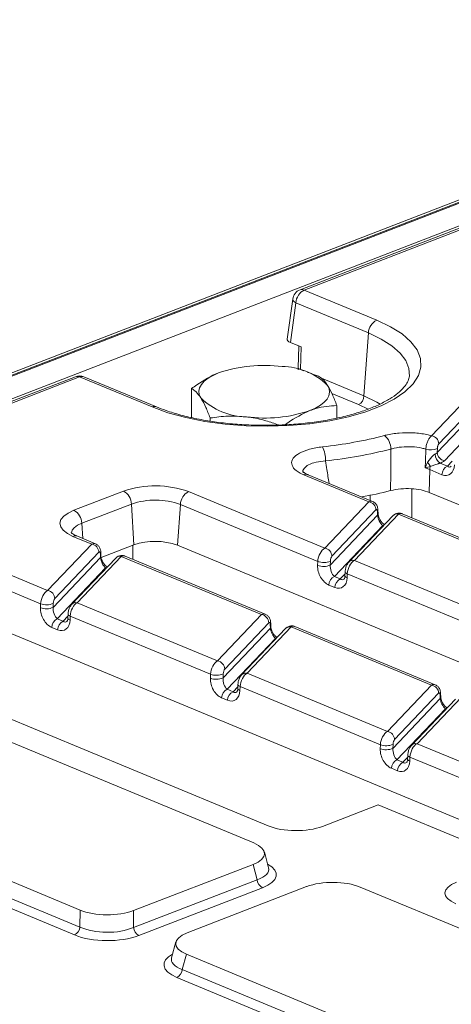
# Model space of a CAD drawing. Units: millimetres. Extents: x -576 to 5585, y -16 to 1848.
# Drawn here: x 1575 to 1615, y 681 to 772 of the extents above; entities that cross this region are included whole.
import ezdxf

# ---------------------------------------------------------------- set-up
doc = ezdxf.new("R2010")
doc.units = ezdxf.units.MM
doc.header["$LTSCALE"] = 5

msp = doc.modelspace()

# ---------------------------------------------------------------- linework, layer by layer
at = {"color": 7, "linetype": 'Continuous', "lineweight": 15}
for p, q in [((1800.353, 826.656), (1545.394, 728.091)), ((1800.873, 826.633), (1545.914, 728.068)), ((1546.014, 728.026), (1800.973, 826.591)), ((1801.964, 824.869), (1547.873, 726.639)), ((1751.046, 804.948), (1600.911, 746.908)), ((1751.436, 804.931), (1601.301, 746.89)), ((1601.301, 746.89), (1608.032, 744.097)), ((1600.236, 746.056), (1599.72, 742.34)), ((1600.533, 745.698), (1600.022, 742.017)), ((1607.264, 742.905), (1600.533, 745.698)), ((1606.852, 737.049), (1607.264, 742.905)), ((1601.02, 741.603), (1600.022, 742.017)), ((1600.813, 741.689), (1600.75, 739.658)), ((1601.02, 741.603), (1600.955, 739.496)), ((1593.625, 739.294), (1593.357, 739.204)), ((1593.633, 739.304), (1593.626, 739.301)), ((1600.955, 739.496), (1601.223, 739.385)), ((1601.982, 739.127), (1601.563, 739.274)), ((1602.614, 738.893), (1601.975, 739.107)), ((1580.049, 738.843), (1549.516, 727.039)), ((1580.439, 738.825), (1549.906, 727.021)), ((1587.17, 736.032), (1580.439, 738.825)), ((1587.577, 736.04), (1580.846, 738.833)), ((1602.899, 738.689), (1606.852, 737.049)), ((1590.833, 735.05), (1590.843, 737.736)), ((1606.339, 736.254), (1603.87, 737.279)), ((1613.135, 733.361), (1617.425, 737.874)), ((1618.09, 737.116), (1613.801, 732.603)), ((1604.331, 734.998), (1604.335, 736.165)), ((1607.248, 735.832), (1606.339, 736.254)), ((1613.654, 731.797), (1617.892, 736.256)), ((1618.558, 735.498), (1614.319, 731.039)), ((1590.833, 735.061), (1590.816, 735.054)), ((1592.563, 734.721), (1592.564, 735.007)), ((1613.67, 732.172), (1613.654, 731.797)), ((1613.934, 730.815), (1614.607, 730.535)), ((1614.607, 730.535), (1615.052, 731.003)), ((1612.955, 730.214), (1612.527, 730.369)), ((1612.955, 730.214), (1612.92, 728.094)), ((1614.095, 729.741), (1612.955, 730.214)), ((1607.301, 727.223), (1601.254, 729.732)), ((1607.646, 727.256), (1601.66, 729.74)), ((1579.913, 726.435), (1584.521, 728.216)), ((1590.568, 728.164), (1603.21, 722.918)), ((1611.296, 728.428), (1611.298, 725.741)), ((1698.027, 692.78), (1612.92, 728.094)), ((1585.262, 727.011), (1580.654, 725.23)), ((1585.262, 727.011), (1585.494, 723.224)), ((1603.21, 722.918), (1607.301, 727.223)), ((1607.438, 727.342), (1607.441, 727.86)), ((1589.8, 726.972), (1589.534, 723.189)), ((1602.557, 721.678), (1589.8, 726.972)), ((1607.966, 726.464), (1603.875, 722.16)), ((1608.117, 725.971), (1608.105, 726.312)), ((1608.163, 726.099), (1608.151, 726.441)), ((1623.421, 720.711), (1610.394, 726.116)), ((1580.654, 725.23), (1580.741, 723.811)), ((1603.72, 721.345), (1608.117, 725.971)), ((1609.529, 725.92), (1605.438, 721.616)), ((1610.049, 726.082), (1605.958, 721.778)), ((1623.075, 720.677), (1610.049, 726.082)), ((1608.594, 725.015), (1604.1, 720.287)), ((1608.648, 724.993), (1608.594, 725.015)), ((1581.569, 723.291), (1579.83, 724.013)), ((1581.914, 723.325), (1580.237, 724.02)), ((1577.478, 718.987), (1581.569, 723.291)), ((1582.234, 722.533), (1578.143, 718.229)), ((1582.431, 722.168), (1582.419, 722.509)), ((1585.494, 723.224), (1582.447, 722.047)), ((1585.395, 723.186), (1585.391, 721.882)), ((1683.725, 684.106), (1589.534, 723.189)), ((1577.988, 717.413), (1582.385, 722.039)), ((1583.797, 721.988), (1579.706, 717.684)), ((1584.317, 722.151), (1580.226, 717.846)), ((1582.385, 722.039), (1582.373, 722.381)), ((1597.344, 716.746), (1584.317, 722.151)), ((1597.689, 716.779), (1584.662, 722.184)), ((1602.543, 721.309), (1602.557, 721.678)), ((1603.735, 721.715), (1603.72, 721.345)), ((1605.958, 721.778), (1618.984, 716.373)), ((1572.342, 721.118), (1577.478, 718.987)), ((1582.863, 721.084), (1578.368, 716.355)), ((1582.916, 721.062), (1582.863, 721.084)), ((1605.101, 720.706), (1605.087, 720.337)), ((1576.825, 717.747), (1571.574, 719.926)), ((1604.1, 720.287), (1604.65, 720.059)), ((1604.65, 720.059), (1605.094, 720.526)), ((1605.305, 720.538), (1605.291, 720.168)), ((1618.332, 715.133), (1605.305, 720.538)), ((1604.138, 719.264), (1603.588, 719.492)), ((1576.811, 717.377), (1576.825, 717.747)), ((1578.003, 717.783), (1577.988, 717.413)), ((1580.226, 717.846), (1593.252, 712.441)), ((1663.972, 677.693), (1571.308, 716.143)), ((1578.368, 716.355), (1578.918, 716.127)), ((1578.918, 716.127), (1579.362, 716.595)), ((1579.369, 716.775), (1579.355, 716.405)), ((1579.573, 716.607), (1579.559, 716.237)), ((1592.6, 711.201), (1579.573, 716.607)), ((1593.252, 712.441), (1597.344, 716.746)), ((1578.406, 715.332), (1577.856, 715.561)), ((1593.763, 710.868), (1598.159, 715.494)), ((1598.009, 715.988), (1593.918, 711.683)), ((1599.571, 715.443), (1595.48, 711.139)), ((1600.091, 715.605), (1596, 711.301)), ((1598.159, 715.494), (1598.147, 715.835)), ((1598.205, 715.622), (1598.193, 715.964)), ((1613.118, 710.2), (1600.091, 715.605)), ((1613.463, 710.234), (1600.437, 715.639)), ((1598.637, 714.538), (1594.143, 709.81)), ((1598.69, 714.516), (1598.637, 714.538)), ((1562.09, 712.003), (1597.959, 697.119)), ((1596.617, 695.539), (1559.185, 711.071)), ((1592.585, 710.832), (1592.6, 711.201)), ((1593.777, 711.238), (1593.763, 710.868)), ((1596, 711.301), (1609.027, 705.896)), ((1594.143, 709.81), (1594.692, 709.582)), ((1594.692, 709.582), (1595.137, 710.049)), ((1595.144, 710.23), (1595.129, 709.86)), ((1595.348, 710.061), (1595.333, 709.691)), ((1608.374, 704.656), (1595.348, 710.061)), ((1609.027, 705.896), (1613.118, 710.2)), ((1594.18, 708.787), (1593.63, 709.015)), ((1609.537, 704.323), (1613.933, 708.948)), ((1613.783, 709.442), (1609.692, 705.138)), ((1615.346, 708.898), (1611.254, 704.593)), ((1615.866, 709.06), (1611.775, 704.756)), ((1613.933, 708.948), (1613.921, 709.29)), ((1613.979, 709.077), (1613.967, 709.419)), ((1614.411, 707.993), (1609.917, 703.264)), ((1614.465, 707.971), (1614.411, 707.993)), ((1543.058, 704.837), (1580.49, 689.305)), ((1608.359, 704.286), (1608.374, 704.656)), ((1609.552, 704.692), (1609.537, 704.323)), ((1611.775, 704.756), (1624.801, 699.35)), ((1542.665, 703.417), (1580.479, 687.727)), ((1609.917, 703.264), (1610.467, 703.036)), ((1610.467, 703.036), (1610.911, 703.504)), ((1610.918, 703.684), (1610.903, 703.314)), ((1611.122, 703.516), (1611.107, 703.146)), ((1624.148, 698.111), (1611.122, 703.516)), ((1579.973, 686.991), (1542.159, 702.682)), ((1609.954, 702.242), (1609.405, 702.47)), ((1603.002, 697.076), (1608.169, 699.073)), ((1608.169, 699.073), (1620.621, 693.906)), ((1597.996, 693.232), (1597.602, 694.701)), ((1585.463, 689.262), (1596.548, 693.547)), ((1596.93, 692.121), (1596.548, 693.547)), ((1585.453, 687.684), (1596.93, 692.121)), ((1597.419, 691.377), (1585.941, 686.94)), ((1601.529, 691.48), (1590.444, 687.195)), ((1643.935, 675.905), (1606.503, 691.437)), ((1580.479, 687.727), (1580.49, 689.305)), ((1585.463, 689.262), (1585.453, 687.684)), ((1589.392, 686.341), (1588.987, 684.878)), ((1590.376, 685.203), (1589.983, 683.783)), ((1590.376, 685.203), (1627.808, 669.671)), ((1589.983, 683.783), (1627.797, 668.093)), ((1627.291, 667.357), (1589.477, 683.048))]:
    msp.add_line(p, q, dxfattribs=at)
at = {"color": 7, "linetype": 'Continuous', "lineweight": 15, "flags": 128}
for points in [[(1600.236, 746.056), (1600.235, 746.038), (1600.252, 745.952), (1600.309, 745.865), (1600.404, 745.779), (1600.533, 745.698)], [(1608.032, 744.097), (1609.317, 743.486), (1610.383, 742.812), (1611.212, 742.086), (1611.786, 741.322), (1612.097, 740.535), (1612.137, 739.74), (1611.907, 738.95), (1611.41, 738.181), (1610.656, 737.447), (1609.659, 736.762), (1608.437, 736.139), (1607.014, 735.589), (1605.415, 735.122), (1603.67, 734.747), (1601.812, 734.471), (1599.876, 734.299), (1597.898, 734.235), (1595.914, 734.279), (1593.961, 734.431), (1592.077, 734.688), (1590.295, 735.046), (1588.649, 735.496), (1587.17, 736.032)], [(1611.07, 738.883), (1611.03, 739.605), (1610.743, 740.334), (1610.21, 741.041), (1609.442, 741.714), (1608.454, 742.339), (1607.264, 742.905)], [(1591.706, 736.868), (1591.561, 737.182), (1591.52, 737.5), (1591.583, 737.817), (1591.749, 738.127), (1592.014, 738.426), (1592.375, 738.708), (1592.826, 738.969), (1593.357, 739.204)], [(1600.75, 739.658), (1600.763, 739.615), (1600.802, 739.572), (1600.867, 739.532), (1600.955, 739.496)], [(1601.825, 735.69), (1602.357, 735.925), (1602.807, 736.185), (1603.168, 736.468), (1603.434, 736.767), (1603.599, 737.077), (1603.662, 737.394), (1603.621, 737.712), (1603.477, 738.026)], [(1606.852, 737.049), (1608.042, 736.48), (1608.358, 736.296)], [(1612.527, 730.369), (1612.549, 730.984), (1612.59, 732.109)], [(1579.83, 724.013), (1579.307, 724.277), (1578.923, 724.576), (1578.69, 724.9), (1578.62, 725.235), (1578.713, 725.568), (1578.967, 725.887), (1579.373, 726.18), (1579.913, 726.435)], [(1580.654, 725.23), (1580.249, 725.039), (1579.945, 724.819), (1579.754, 724.579), (1579.683, 724.329), (1579.685, 724.267)], [(1608.693, 725.041), (1608.689, 725.04), (1608.594, 725.015)], [(1582.962, 721.11), (1582.957, 721.109), (1582.863, 721.084)], [(1605.101, 720.708), (1605.103, 720.689), (1605.116, 720.657), (1605.144, 720.625), (1605.186, 720.594), (1605.24, 720.565), (1605.305, 720.538)], [(1605.087, 720.337), (1605.088, 720.319), (1605.102, 720.287), (1605.13, 720.255), (1605.171, 720.224), (1605.225, 720.195), (1605.291, 720.168)], [(1579.355, 716.405), (1579.356, 716.388), (1579.37, 716.355), (1579.398, 716.323), (1579.439, 716.293), (1579.493, 716.264), (1579.559, 716.237)], [(1579.369, 716.776), (1579.371, 716.757), (1579.385, 716.725), (1579.412, 716.693), (1579.454, 716.662), (1579.508, 716.633), (1579.573, 716.607)], [(1598.736, 714.564), (1598.731, 714.564), (1598.637, 714.538)], [(1595.129, 709.86), (1595.131, 709.842), (1595.144, 709.81), (1595.172, 709.778), (1595.213, 709.747), (1595.267, 709.718), (1595.333, 709.691)], [(1595.144, 710.231), (1595.145, 710.212), (1595.159, 710.18), (1595.187, 710.148), (1595.228, 710.117), (1595.282, 710.088), (1595.348, 710.061)], [(1614.51, 708.019), (1614.506, 708.018), (1614.411, 707.993)], [(1610.903, 703.314), (1610.905, 703.297), (1610.919, 703.265), (1610.946, 703.233), (1610.988, 703.202), (1611.042, 703.173), (1611.107, 703.146)], [(1610.918, 703.685), (1610.92, 703.667), (1610.933, 703.634), (1610.961, 703.602), (1611.002, 703.572), (1611.056, 703.543), (1611.122, 703.516)]]:
    msp.add_lwpolyline(points, dxfattribs=at)
at = {"color": 7, "linetype": 'Continuous', "lineweight": 15}
for centre, radius, start, end in [((1601.298, 745.908), 1.071, 111.13603, 172.08936), ((1601.94, 745.635), 1.409, 116.97092, 177.4097), ((1601.085, 746.418), 0.519, 65.31729, 109.49734), ((1608.671, 742.842), 1.409, 116.97092, 177.4097), ((1597.546, 726.819), 13.074, 82.54261, 108.68618), ((1580.436, 737.843), 1.071, 67.46457, 111.13603), ((1599.2, 733.699), 6.083, 45.33126, 89.59787), ((1580.223, 738.353), 0.519, 65.31729, 109.49734), ((1580.652, 738.339), 0.531, 68.56032, 113.67197), ((1595.982, 741.195), 6.083, 225.33126, 269.59787), ((1605.913, 737.091), 0.939, 296.97092, 357.4097), ((1587.383, 735.546), 0.531, 68.55062, 113.67235), ((1597.636, 748.075), 13.074, 262.54261, 288.68618), ((1598.927, 771.108), 38.992, 275.99845, 284.6101), ((1607.724, 732.119), 1.631, 0.15255, 50.43174), ((1613.007, 732.578), 0.794, 1.81713, 80.72248), ((1600.411, 731.08), 2.876, 358.81153, 25.73716), ((1598.995, 771.868), 41.072, 275.99845, 284.6101), ((1613.044, 733.627), 1.584, 253.36085, 293.26872), ((1614.44, 731.654), 0.98, 180.08631, 238.89608), ((1614.447, 731.822), 0.794, 181.81713, 260.72248), ((1611.594, 729.762), 1.61, 27.5627, 43.34555), ((1601.467, 729.246), 0.531, 68.56032, 113.67197), ((1613.974, 730.137), 1.022, 158.77035, 175.65935), ((1615.033, 729.698), 0.939, 116.97092, 177.4097), ((1587.47, 719.559), 9.146, 70.19753, 108.80947), ((1583.835, 726.964), 1.428, 1.89601, 61.27735), ((1591.207, 726.908), 1.409, 116.97092, 177.4097), ((1599.735, 765.469), 38.42, 280.3506, 284.44805), ((1587.475, 720.515), 6.863, 70.19753, 108.80947), ((1607.173, 726.439), 0.794, 1.81713, 80.72248), ((1579.227, 725.183), 1.428, 1.89601, 61.27735), ((1607.953, 726.439), 0.197, 320.05231, 0.51577), ((1607.966, 726.097), 0.197, 320.02467, 1.17201), ((1609.941, 725.512), 0.58, 79.31931, 135.35134), ((1580.043, 723.527), 0.531, 68.56032, 113.67197), ((1587.464, 717.44), 6.11, 70.19753, 108.80947), ((1581.441, 722.508), 0.794, 1.81713, 80.72248), ((1582.221, 722.508), 0.197, 320.05231, 0.51577), ((1603.082, 722.135), 0.794, 1.81713, 80.72248), ((1582.234, 722.166), 0.197, 320.02467, 1.17201), ((1584.21, 721.581), 0.58, 79.31931, 135.35134), ((1603.1, 723.175), 1.592, 250.06109, 293.48601), ((1605.852, 721.203), 0.584, 79.53824, 135.2026), ((1603.086, 722.805), 1.592, 250.06109, 293.48601), ((1604.526, 719.45), 0.939, 116.97092, 177.4097), ((1605.076, 719.222), 0.939, 116.97092, 177.4097), ((1577.35, 718.203), 0.794, 1.81713, 80.72248), ((1577.354, 718.874), 1.592, 250.06109, 293.48601), ((1577.368, 719.244), 1.592, 250.06109, 293.48601), ((1580.12, 717.272), 0.584, 79.53824, 135.2026), ((1578.794, 715.518), 0.939, 116.97092, 177.4097), ((1579.344, 715.29), 0.939, 116.97092, 177.4097), ((1597.216, 715.962), 0.794, 1.81713, 80.72248), ((1597.996, 715.962), 0.197, 320.05231, 0.51577), ((1598.008, 715.62), 0.197, 320.02467, 1.17201), ((1599.984, 715.035), 0.58, 79.31931, 135.35134), ((1593.125, 711.658), 0.794, 1.81713, 80.72248), ((1593.128, 712.328), 1.592, 250.06109, 293.48601), ((1593.143, 712.698), 1.592, 250.06109, 293.48601), ((1595.894, 710.727), 0.584, 79.53824, 135.2026), ((1594.569, 708.973), 0.939, 116.97092, 177.4097), ((1612.99, 709.417), 0.794, 1.81713, 80.72248), ((1595.118, 708.745), 0.939, 116.97092, 177.4097), ((1613.77, 709.417), 0.197, 320.05231, 0.51577), ((1613.782, 709.075), 0.197, 320.02467, 1.17201), ((1608.899, 705.113), 0.794, 1.81713, 80.72248), ((1608.902, 705.783), 1.592, 250.06109, 293.48601), ((1608.917, 706.153), 1.592, 250.06109, 293.48601), ((1611.669, 704.181), 0.584, 79.53824, 135.2026), ((1610.343, 702.427), 0.939, 116.97092, 177.4097), ((1610.893, 702.199), 0.939, 116.97092, 177.4097), ((1597.867, 692.204), 0.941, 185.03127, 241.51888), ((1579.555, 687.821), 0.929, 296.7501, 354.18938), ((1586.39, 687.766), 0.941, 185.03127, 241.51888), ((1589.059, 683.877), 0.929, 296.7501, 354.18938)]:
    msp.add_arc(centre, radius, start, end, dxfattribs=at)
for centre, major_axis, ratio, start_param, end_param in [((1600.798, 742.313), (1.08, -0.004), 0.397578, 3.08796, 3.911085), ((1614.149, 731.101), (-0.576, 1.38), 0.679346, 2.542012, 4.112808), ((1614.659, 731.241), (-0.196, 0.783), 0.495222, 2.55537, 3.432942), ((1607.297, 726.241), (0.321, 1.025), 0.553201, 6.229747, 6.792811), ((1607.965, 726.137), (0.066, 0.358), 0.343696, 5.285936, 6.769466), ((1610.045, 725.101), (0.321, 1.025), 0.553201, 6.233465, 6.792811), ((1608.548, 725.618), (-0.321, 0.685), 0.42594, 0.844734, 2.415531), ((1581.565, 722.309), (0.321, 1.025), 0.553201, 6.229747, 6.792811), ((1582.233, 722.206), (0.066, 0.358), 0.343696, 5.285936, 6.769466), ((1603.206, 721.936), (0.321, 1.025), 0.553201, 0.509625, 1.993155), ((1582.816, 721.687), (-0.321, 0.685), 0.42594, 0.844734, 2.415531), ((1584.313, 721.169), (0.321, 1.025), 0.553201, 6.233465, 6.792811), ((1603.874, 721.833), (0.066, 0.358), 0.343696, 0.48628, 1.96981), ((1605.954, 720.796), (0.321, 1.025), 0.553201, 0.509625, 1.993155), ((1603.642, 720.852), (-0.576, 1.38), 0.679346, 0.971215, 2.542012), ((1604.152, 720.993), (-0.196, 0.783), 0.495222, 0.984573, 2.55537), ((1604.191, 720.624), (-0.576, 1.38), 0.679346, 2.542012, 4.112808), ((1604.701, 720.765), (-0.196, 0.783), 0.495222, 2.55537, 3.432942), ((1577.474, 718.005), (0.321, 1.025), 0.553201, 0.509625, 1.993155), ((1578.142, 717.901), (0.066, 0.358), 0.343696, 0.48628, 1.96981), ((1577.91, 716.921), (-0.576, 1.38), 0.679346, 0.971215, 2.542012), ((1578.42, 717.061), (-0.196, 0.783), 0.495222, 0.984573, 2.55537), ((1580.222, 716.865), (0.321, 1.025), 0.553201, 0.509625, 1.993155), ((1578.46, 716.693), (-0.576, 1.38), 0.679346, 2.542012, 4.112808), ((1578.969, 716.833), (-0.196, 0.783), 0.495222, 2.55537, 3.432942), ((1597.34, 715.764), (0.321, 1.025), 0.553201, 6.229747, 6.792811), ((1598.008, 715.66), (0.066, 0.358), 0.343696, 5.285936, 6.769466), ((1598.59, 715.141), (-0.321, 0.685), 0.42594, 0.844734, 2.415531), ((1600.088, 714.624), (0.321, 1.025), 0.553201, 6.233465, 6.792811), ((1593.249, 711.46), (0.321, 1.025), 0.553201, 0.509625, 1.993155), ((1593.917, 711.356), (0.066, 0.358), 0.343696, 0.48628, 1.96981), ((1593.684, 710.376), (-0.576, 1.38), 0.679346, 0.971215, 2.542012), ((1594.194, 710.516), (-0.196, 0.783), 0.495222, 0.984573, 2.55537), ((1595.997, 710.319), (0.321, 1.025), 0.553201, 0.509625, 1.993155), ((1594.234, 710.147), (-0.576, 1.38), 0.679346, 2.542012, 4.112808), ((1613.114, 709.219), (0.321, 1.025), 0.553201, 6.229747, 6.792811), ((1594.744, 710.288), (-0.196, 0.783), 0.495222, 2.55537, 3.432942), ((1613.782, 709.115), (0.066, 0.358), 0.343696, 5.285936, 6.769466), ((1614.365, 708.596), (-0.321, 0.685), 0.42594, 0.844734, 2.415531), ((1609.023, 704.914), (0.321, 1.025), 0.553201, 0.509625, 1.993155), ((1609.691, 704.811), (0.066, 0.358), 0.343696, 0.48628, 1.96981), ((1609.459, 703.83), (-0.576, 1.38), 0.679346, 0.971215, 2.542012), ((1609.968, 703.97), (-0.196, 0.783), 0.495222, 0.984573, 2.55537), ((1611.771, 703.774), (0.321, 1.025), 0.553201, 0.509625, 1.993155), ((1610.008, 703.602), (-0.576, 1.38), 0.679346, 2.542012, 4.112808), ((1610.518, 703.742), (-0.196, 0.783), 0.495222, 2.55537, 3.432942), ((1600.516, 698.113), (3.571, -0.013), 0.401707, 3.916078, 5.484136), ((1593.941, 694.566), (3.681, -0.015), 0.388709, 5.501126, 7.041764), ((1594.293, 693.254), (3.722, -0.201), 0.383881, 5.520457, 6.407907), ((1594.29, 692.599), (4.417, -0.018), 0.388709, 5.501126, 6.897266), ((1603.98, 690.401), (3.571, -0.012), 0.412872, 0.787715, 2.328354), ((1617.955, 690.877), (3.581, -0.014), 0.399513, 2.345375, 3.913432), ((1583.013, 690.341), (3.571, -0.012), 0.412872, 3.929308, 5.469946), ((1583.003, 688.89), (3.571, -0.009), 0.462038, 3.928729, 5.469367), ((1583.001, 688.235), (4.286, -0.015), 0.412872, 3.929308, 5.469946), ((1593.051, 686.176), (3.681, -0.015), 0.388709, 2.359533, 3.900171), ((1592.688, 684.215), (4.417, -0.018), 0.388709, 2.527716, 3.900171), ((1592.69, 684.87), (3.724, 0.17), 0.382916, 3.017301, 3.88127)]:
    msp.add_ellipse(centre, major_axis=major_axis, ratio=ratio, start_param=start_param, end_param=end_param, dxfattribs=at)
for points, knots in [([(1611.069, 738.894), (1611.041, 738.752), (1610.988, 738.479), (1610.692, 737.987), (1610.201, 737.458), (1609.485, 736.912), (1608.577, 736.39), (1607.484, 735.901), (1606.22, 735.46), (1604.805, 735.078), (1603.263, 734.766), (1601.621, 734.531), (1599.907, 734.378), (1598.152, 734.312), (1596.386, 734.334), (1594.64, 734.444), (1592.945, 734.64), (1591.329, 734.917), (1589.825, 735.27), (1588.569, 735.65), (1587.871, 735.925), (1587.577, 736.04)], [0, 0, 0, 0, 0.054953, 0.105546, 0.159559, 0.211661, 0.263595, 0.315867, 0.368635, 0.42185, 0.475417, 0.529242, 0.583245, 0.637358, 0.691526, 0.745693, 0.799798, 0.853783, 0.907585, 0.961125, 1, 1, 1, 1]), ([(1593.357, 739.204), (1592.671, 738.873), (1591.82, 738.463), (1591.001, 737.853), (1590.843, 737.736)], [0, 0, 0, 0, 0.80725, 1, 1, 1, 1]), ([(1600.75, 739.658), (1600.749, 739.6), (1600.748, 739.538), (1600.73, 739.474), (1600.729, 739.471)], [0, 0, 0, 0, 0.9510684, 1, 1, 1, 1]), ([(1603.477, 738.026), (1603.456, 738.057), (1603.302, 738.298), (1603.01, 738.651), (1602.747, 738.812), (1602.614, 738.893)], [0, 0, 0, 0, 0.070088, 0.5307834, 1, 1, 1, 1]), ([(1604.335, 736.165), (1604.196, 736.525), (1603.915, 737.252), (1603.624, 737.766), (1603.477, 738.026)], [0, 0, 0, 0, 0.495458, 1, 1, 1, 1]), ([(1590.843, 737.736), (1590.983, 737.653), (1591.267, 737.486), (1591.558, 737.076), (1591.706, 736.868)], [0, 0, 0, 0, 0.495458, 1, 1, 1, 1]), ([(1591.706, 736.868), (1591.726, 736.835), (1591.88, 736.586), (1592.171, 736.016), (1592.433, 735.346), (1592.564, 735.007)], [0, 0, 0, 0, 0.070088, 0.530783, 1, 1, 1, 1]), ([(1601.825, 735.69), (1602.01, 735.757), (1602.86, 736.063), (1603.688, 736.12), (1604.335, 736.165)], [0, 0, 0, 0, 0.217546, 1, 1, 1, 1]), ([(1599.526, 734.379), (1599.612, 734.442), (1600.36, 734.994), (1601.137, 735.364), (1601.825, 735.69)], [0, 0, 0, 0, 0.115466, 1, 1, 1, 1]), ([(1592.564, 735.007), (1593.113, 735.083), (1594.219, 735.234), (1595.363, 735.153), (1595.939, 735.112)], [0, 0, 0, 0, 0.495458, 1, 1, 1, 1]), ([(1595.939, 735.112), (1596.019, 735.102), (1596.625, 735.027), (1597.632, 734.819), (1598.528, 734.496), (1598.916, 734.356)], [0, 0, 0, 0, 0.079517, 0.602191, 1, 1, 1, 1]), ([(1608.763, 733.377), (1608.809, 733.389), (1609.221, 733.495), (1610.105, 733.633), (1611.437, 733.652), (1612.469, 733.529), (1612.989, 733.398), (1613.135, 733.361)], [0, 0, 0, 0, 0.035779, 0.31953, 0.603389, 0.888089, 1, 1, 1, 1]), ([(1612.59, 732.109), (1612.603, 732.223), (1612.628, 732.451), (1612.736, 732.794), (1612.883, 733.091), (1613.025, 733.275), (1613.11, 733.341), (1613.135, 733.361)], [0, 0, 0, 0, 0.224224, 0.446683, 0.67132, 0.901443, 1, 1, 1, 1]), ([(1613.801, 732.603), (1613.795, 732.596), (1613.774, 732.572), (1613.739, 732.507), (1613.704, 732.404), (1613.679, 732.287), (1613.673, 732.21), (1613.67, 732.172)], [0, 0, 0, 0, 0.099538, 0.331749, 0.557155, 0.778501, 1, 1, 1, 1]), ([(1601.254, 729.732), (1601.211, 729.75), (1600.868, 729.897), (1600.364, 730.223), (1600.066, 730.742), (1600.212, 731.273), (1600.798, 731.752), (1601.752, 732.139), (1602.586, 732.266), (1603.002, 732.329)], [0, 0, 0, 0, 0.023092, 0.185611, 0.346808, 0.508126, 0.670989, 0.83553, 1, 1, 1, 1]), ([(1609.321, 728.264), (1609.329, 729.128), (1609.34, 730.414), (1609.351, 731.701), (1609.355, 732.124)], [0, 0, 0, 0, 0.671086, 1, 1, 1, 1]), ([(1612.59, 732.109), (1612.466, 732.144), (1612.073, 732.255), (1611.3, 732.353), (1610.331, 732.334), (1609.688, 732.22), (1609.388, 732.133), (1609.355, 732.124)], [0, 0, 0, 0, 0.129326, 0.408335, 0.686498, 0.964866, 1, 1, 1, 1]), ([(1612.765, 730.867), (1612.8, 730.927), (1612.899, 731.098), (1613.074, 731.329), (1613.266, 731.523), (1613.388, 731.615), (1613.442, 731.644), (1613.46, 731.653)], [0, 0, 0, 0, 0.20271, 0.578833, 0.804104, 0.935169, 1, 1, 1, 1]), ([(1613.46, 731.653), (1613.516, 731.684), (1613.596, 731.728), (1613.641, 731.781), (1613.654, 731.797)], [0, 0, 0, 0, 0.706051, 1, 1, 1, 1]), ([(1603.287, 731.021), (1602.982, 730.99), (1602.373, 730.928), (1601.666, 730.676), (1601.266, 730.338), (1601.121, 730.068), (1601.198, 729.93), (1601.201, 729.925)], [0, 0, 0, 0, 0.250409, 0.499893, 0.746147, 0.990029, 1, 1, 1, 1]), ([(1603.287, 731.021), (1603.328, 730.754), (1603.436, 730.057), (1603.543, 729.361), (1603.609, 728.931)], [0, 0, 0, 0, 0.383017, 1, 1, 1, 1]), ([(1612.527, 730.369), (1612.527, 730.37), (1612.563, 730.454), (1612.636, 730.62), (1612.722, 730.785), (1612.765, 730.867)], [0, 0, 0, 0, 0.010426, 0.506517, 1, 1, 1, 1]), ([(1613.934, 730.815), (1613.897, 730.803), (1613.838, 730.784), (1613.696, 730.739), (1613.472, 730.668), (1613.228, 730.589), (1613.073, 730.528), (1613.021, 730.507)], [0, 0, 0, 0, 0.128741, 0.204032, 0.433875, 0.808044, 1, 1, 1, 1]), ([(1614.319, 731.039), (1614.293, 731.014), (1614.204, 730.93), (1614.046, 730.862), (1613.934, 730.815)], [0, 0, 0, 0, 0.293675, 1, 1, 1, 1]), ([(1601.667, 729.741), (1601.65, 729.747), (1601.469, 729.807), (1601.283, 729.927), (1601.149, 730.051), (1601.162, 730.029), (1601.166, 730.023)], [0, 0, 0, 0, 0.042782, 0.465596, 0.856897, 1, 1, 1, 1]), ([(1613.021, 730.507), (1612.857, 730.461), (1612.692, 730.415), (1612.528, 730.369), (1612.527, 730.369)], [0, 0, 0, 0, 0.99019, 1, 1, 1, 1]), ([(1612.92, 728.094), (1612.674, 728.178), (1612.182, 728.346), (1611.239, 728.455), (1610.231, 728.449), (1609.633, 728.327), (1609.321, 728.264)], [0, 0, 0, 0, 0.244941, 0.489915, 0.734183, 1, 1, 1, 1]), ([(1608.151, 726.441), (1608.143, 726.524), (1608.128, 726.71), (1608.016, 726.962), (1607.842, 727.162), (1607.701, 727.221), (1607.644, 727.245)], [0, 0, 0, 0, 0.250146, 0.559, 0.820022, 1, 1, 1, 1]), ([(1608.741, 725.091), (1608.682, 725.136), (1608.561, 725.226), (1608.384, 725.451), (1608.256, 725.691), (1608.185, 725.906), (1608.165, 726.037), (1608.163, 726.092), (1608.163, 726.099)], [0, 0, 0, 0, 0.229799, 0.46703, 0.654674, 0.8218, 0.977993, 1, 1, 1, 1]), ([(1610.392, 726.105), (1610.365, 726.119), (1610.249, 726.182), (1610.021, 726.183), (1609.774, 726.112), (1609.619, 726.009), (1609.549, 725.94), (1609.529, 725.92)], [0, 0, 0, 0, 0.095844, 0.416516, 0.675958, 0.908724, 1, 1, 1, 1]), ([(1580.237, 724.02), (1580.152, 724.058), (1579.916, 724.163), (1579.684, 724.335), (1579.668, 724.36), (1579.661, 724.371)], [0, 0, 0, 0, 0.235086, 0.649056, 1, 1, 1, 1]), ([(1582.419, 722.509), (1582.412, 722.593), (1582.396, 722.778), (1582.284, 723.031), (1582.11, 723.23), (1581.97, 723.289), (1581.912, 723.314)], [0, 0, 0, 0, 0.250146, 0.559, 0.820022, 1, 1, 1, 1]), ([(1582.991, 721.176), (1582.937, 721.215), (1582.823, 721.301), (1582.652, 721.52), (1582.525, 721.759), (1582.453, 721.974), (1582.433, 722.105), (1582.431, 722.161), (1582.431, 722.168)], [0, 0, 0, 0, 0.210836, 0.453908, 0.646172, 0.817412, 0.977451, 1, 1, 1, 1]), ([(1584.66, 722.173), (1584.634, 722.188), (1584.517, 722.251), (1584.289, 722.252), (1584.042, 722.18), (1583.887, 722.078), (1583.817, 722.008), (1583.797, 721.988)], [0, 0, 0, 0, 0.095844, 0.416516, 0.675958, 0.908724, 1, 1, 1, 1]), ([(1605.438, 721.616), (1605.377, 721.538), (1605.252, 721.377), (1605.15, 721.081), (1605.108, 720.844), (1605.102, 720.722), (1605.101, 720.706)], [0, 0, 0, 0, 0.309399, 0.637159, 0.954355, 1, 1, 1, 1]), ([(1605.087, 720.337), (1605.082, 720.289), (1605.073, 720.185), (1605.034, 720.083), (1605.005, 720.048), (1605.005, 720.047), (1605.005, 720.047)], [0, 0, 0, 0, 0.269155, 0.591606, 0.946338, 1, 1, 1, 1]), ([(1579.706, 717.684), (1579.645, 717.606), (1579.52, 717.446), (1579.418, 717.15), (1579.376, 716.912), (1579.37, 716.79), (1579.369, 716.775)], [0, 0, 0, 0, 0.309399, 0.637159, 0.954355, 1, 1, 1, 1]), ([(1579.355, 716.405), (1579.35, 716.358), (1579.341, 716.254), (1579.302, 716.151), (1579.274, 716.116), (1579.273, 716.116), (1579.273, 716.116)], [0, 0, 0, 0, 0.2691551, 0.5916059, 0.9463384, 1, 1, 1, 1]), ([(1598.193, 715.964), (1598.186, 716.047), (1598.17, 716.233), (1598.058, 716.486), (1597.885, 716.685), (1597.744, 716.744), (1597.686, 716.768)], [0, 0, 0, 0, 0.250146, 0.559, 0.820022, 1, 1, 1, 1]), ([(1598.784, 714.614), (1598.724, 714.659), (1598.604, 714.749), (1598.426, 714.974), (1598.299, 715.214), (1598.227, 715.429), (1598.208, 715.56), (1598.205, 715.615), (1598.205, 715.622)], [0, 0, 0, 0, 0.229799, 0.46703, 0.654674, 0.8218, 0.977993, 1, 1, 1, 1]), ([(1600.435, 715.628), (1600.408, 715.642), (1600.291, 715.706), (1600.063, 715.706), (1599.816, 715.635), (1599.661, 715.533), (1599.591, 715.463), (1599.571, 715.443)], [0, 0, 0, 0, 0.095844, 0.416516, 0.675958, 0.908724, 1, 1, 1, 1]), ([(1595.48, 711.139), (1595.419, 711.061), (1595.294, 710.9), (1595.192, 710.604), (1595.15, 710.367), (1595.144, 710.245), (1595.144, 710.23)], [0, 0, 0, 0, 0.309399, 0.637159, 0.954355, 1, 1, 1, 1]), ([(1595.129, 709.86), (1595.125, 709.812), (1595.115, 709.708), (1595.077, 709.606), (1595.048, 709.571), (1595.048, 709.571), (1595.048, 709.57)], [0, 0, 0, 0, 0.2691551, 0.5916059, 0.9463384, 1, 1, 1, 1]), ([(1613.967, 709.419), (1613.96, 709.502), (1613.944, 709.687), (1613.832, 709.94), (1613.659, 710.14), (1613.518, 710.199), (1613.461, 710.223)], [0, 0, 0, 0, 0.250146, 0.559, 0.820022, 1, 1, 1, 1]), ([(1614.558, 708.069), (1614.499, 708.113), (1614.378, 708.203), (1614.2, 708.429), (1614.073, 708.668), (1614.002, 708.884), (1613.982, 709.014), (1613.98, 709.07), (1613.979, 709.077)], [0, 0, 0, 0, 0.229799, 0.46703, 0.654674, 0.8218, 0.977993, 1, 1, 1, 1]), ([(1611.254, 704.593), (1611.194, 704.515), (1611.068, 704.355), (1610.966, 704.059), (1610.925, 703.821), (1610.919, 703.699), (1610.918, 703.684)], [0, 0, 0, 0, 0.309399, 0.637159, 0.954355, 1, 1, 1, 1]), ([(1610.903, 703.314), (1610.899, 703.267), (1610.89, 703.163), (1610.851, 703.061), (1610.822, 703.026), (1610.822, 703.025), (1610.822, 703.025)], [0, 0, 0, 0, 0.269155, 0.591606, 0.946338, 1, 1, 1, 1])]:
    msp.add_open_spline(points, degree=3, knots=knots, dxfattribs=at)

doc.saveas('drawing.dxf')
